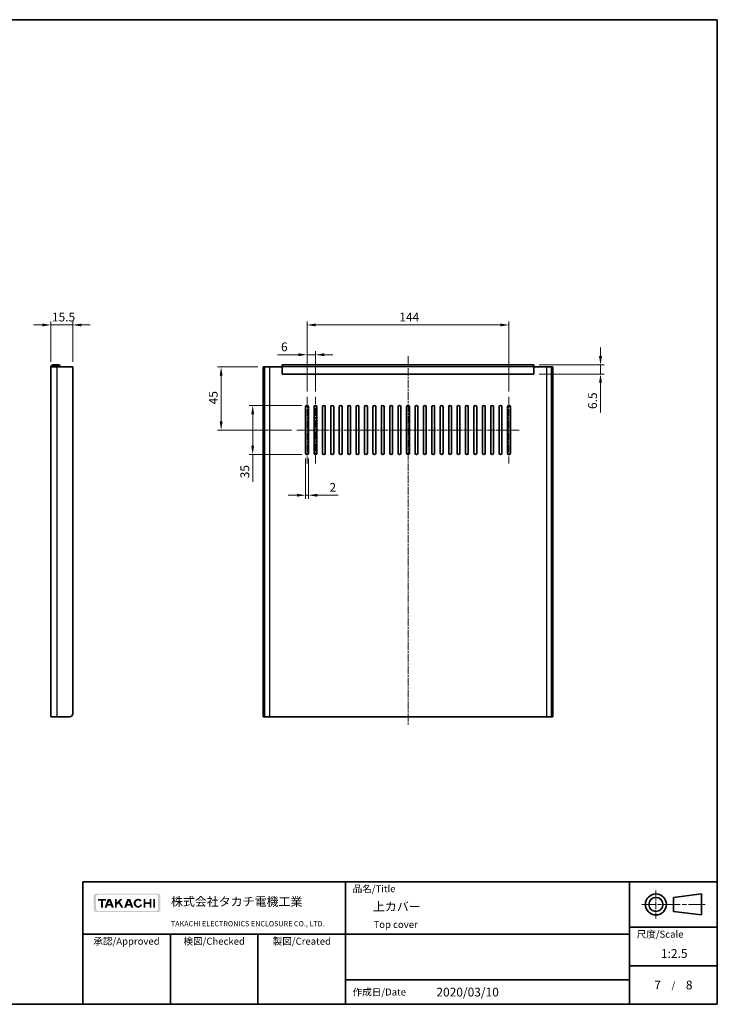
# Model space of a CAD drawing. Units: millimetres. Extents: x -2 to 8670, y -2 to 1122.
# Drawn here: x 7185 to 7682, y -2 to 701 of the extents above; entities that cross this region are included whole.
import ezdxf
from ezdxf.enums import TextEntityAlignment as Align

# ---------------------------------------------------------------- set-up
doc = ezdxf.new("R2010")
doc.units = ezdxf.units.MM
doc.linetypes.add('CHAIN', pattern=[0.35429999999999995, 0.2362, -0.0295, 0.0591, -0.0295])
for name, color, linetype, lineweight in [('Border (ISO)', 7, 'Continuous', 35), ('Centerline (ISO)', 131, 'Continuous', 18), ('Dimension (ISO)', 7, 'Continuous', 18), ('Dimension (ISO) @ 1', 7, 'Continuous', 18), ('Hatch (ISO)', 1, 'Continuous', 18), ('Title (ISO)', 7, 'Continuous', 35), ('Visible (ISO)', 7, 'Continuous', 35), ('Visible Narrow (ISO)', 7, 'Continuous', 25)]:
    doc.layers.add(name, color=color, linetype=linetype, lineweight=lineweight)
doc.styles.add('Note Text (TK)', font='MS PGothic.ttf')
doc.styles.add('文字スタイル67', font='arial.ttf')
doc.dimstyles.new('Default - Method 1b (TK)', dxfattribs={"dimscale": 4, "dimtxt": 2.5, "dimasz": 2.5, "dimexe": 1, "dimexo": 1.499999999999999, "dimgap": 1, "dimtad": 1, "dimtoh": 1, "dimrnd": 1e-08, "dimdsep": 46, "dimtxsty": 'Note Text (TK)', "dimcen": 0.09, "dimdle": 5, "dimclrd": 100, "dimclre": 100, "dimclrt": 7, "dimadec": 1, "dimazin": 1, "dimtfac": 1, "dimtmove": 0, "dimatfit": 3, "dimfxl": 1, "dimtolj": 1, "dimlwd": -1, "dimlwe": -1, "dimarcsym": 0})

# ---------------------------------------------------------------- blocks, each defined once
blk = doc.blocks.new('図面枠 tk図枠')
at = {"layer": 'Border (ISO)'}
for p, q in [((14.49999999999999, 289), (405.4999999999999, 289)), ((405.4999999999999, 289), (405.4999999999999, 8.000000000000007)), ((14.50000000000001, 8.000000000000007), (405.4999999999999, 8.000000000000007))]:
    blk.add_line(p, q, dxfattribs=at)
blk = doc.blocks.new('表題欄 tk表題欄')
at = {"layer": 'Hatch (ISO)'}
h = blk.add_hatch(color=256, dxfattribs=at)
edge = h.paths.add_edge_path(flags=0)
edge.add_arc((95.57537688673352, 236.2990653650367), 0.5958259999999996, 269.9999999999897, 360)
edge.add_line((96.17120288673351, 236.2990653650368), (96.17120288673348, 239.7107813650365))
edge.add_arc((95.5753768867335, 239.7107813650366), 0.5958259999999996, 0, 90.0000000000068)
edge.add_line((95.57537688673342, 240.3066073650366), (79.13710888673356, 240.3066073650366))
edge.add_arc((79.13710888673353, 239.7107813650366), 0.5958259999999996, 89.99999999999744, 180)
edge.add_line((78.54128288673353, 239.7107813650365), (78.54128288673331, 236.2990653650368))
edge.add_arc((79.13710888673332, 236.2990653650365), 0.5958259999999996, 180, 270.0000000000231)
edge.add_line((79.13710888673356, 235.7032393650365), (95.57537688673342, 235.7032393650367))
edge = h.paths.add_edge_path()
edge.add_line((77.83935088673357, 239.9556413650366), (77.83935088673357, 236.0542053650368))
edge.add_arc((78.54128288673346, 236.0542053650367), 0.7019319999998935, 180, 270.0000000000087)
edge.add_line((78.54128288673357, 235.3522733650368), (96.17120288673352, 235.3522733650368))
edge.add_arc((96.17120288673351, 236.0542053650367), 0.7019319999998921, 270, 360)
edge.add_line((96.8731348867334, 236.0542053650368), (96.87313488673352, 239.9556413650366))
edge.add_arc((96.1712028867336, 239.9556413650367), 0.7019319999998921, 0, 90.00000000000873)
edge.add_line((96.17120288673348, 240.6575733650367), (78.54128288673357, 240.6575733650366))
edge.add_arc((78.54128288673357, 239.9556413650366), 0.7019319999999984, 90, 180)
for points in [[(79.07181288673355, 239.1476033650369), (79.07181288673355, 238.6578833650367), (79.92066088673353, 238.6578833650367), (79.92066088673353, 236.6581933650368), (80.50832488673353, 236.6581933650368), (80.50832488673353, 238.6578833650367), (81.35717288673355, 238.6578833650367), (81.35717288673355, 239.1476033650369)], [(85.68407849525303, 236.6581933650368), (84.9434673993943, 237.8918698287545), (84.41792288673358, 237.3246628822781), (84.41792288673358, 236.6581933650368), (83.89555488673355, 236.6581933650368), (83.89555488673355, 239.1476033650369), (84.41792288673358, 239.1476033650369), (84.41792288673358, 238.0993979968839), (85.38913556809511, 239.1476033650369), (86.10696490847272, 239.1476033650369), (85.31925422435492, 238.2974470774499), (86.30334488673353, 236.6581933650368)], [(92.09142939614459, 239.1476033650369), (92.09142939614459, 236.6581933650368), (92.60971639614465, 236.6581933650368), (92.60971639614465, 237.6580383650368), (93.76872039614462, 237.6580383650368), (93.76872039614462, 236.6581933650368), (94.28700739614459, 236.6581933650368), (94.28700739614459, 239.1476033650369), (93.76872039614462, 239.1476033650369), (93.76872039614462, 238.1477583650367), (92.60971639614465, 238.1477583650367), (92.60971639614465, 239.1476033650369)], [(94.84202339614467, 239.1476033650369), (94.84202339614467, 236.6581933650368), (95.36439139614473, 236.6581933650368), (95.36439139614473, 239.1476033650369)]]:
    blk.add_hatch(color=256, dxfattribs=at).paths.add_polyline_path(points)
h = blk.add_hatch(color=256, dxfattribs=at)
h.paths.add_polyline_path([(82.59020695886475, 237.7110913650368), (81.95242681460243, 237.7110913650368), (82.27131688673356, 238.5794973650367)], flags=0)
h.paths.add_polyline_path([(82.77903014574996, 237.1968853650368), (81.76360362771717, 237.1968853650368), (81.56578886050404, 236.6581933650368), (80.94907288673355, 236.6581933650368), (81.86321688673357, 239.1476033650369), (82.67941688673353, 239.1476033650369), (83.59356088673351, 236.6581933650368), (82.97684491296302, 236.6581933650368)])
h = blk.add_hatch(color=256, dxfattribs=at)
h.paths.add_polyline_path([(87.52707281460246, 237.7110913650368), (88.16485295886469, 237.7110913650368), (87.84596288673359, 238.5794973650367)], flags=0)
h.paths.add_polyline_path([(87.14043486050403, 236.6581933650368), (87.3382496277172, 237.1968853650368), (88.35367614574989, 237.1968853650368), (88.551490912963, 236.6581933650368), (89.16820688673343, 236.6581933650368), (88.25406288673352, 239.1476033650369), (87.43786288673356, 239.1476033650369), (86.52371888673358, 236.6581933650368)])
h = blk.add_hatch(color=256, dxfattribs=at)
edge = h.paths.add_edge_path()
edge.add_arc((90.52309888673334, 237.9028983650369), 1.273272000000011, 38.55054079078439, 336.5820184016556)
edge.add_line((91.69149139614446, 237.3968543650369), (91.17255542714857, 237.6216113977801))
edge.add_ellipse((90.52309888673352, 237.9028983650369), major_axis=(0, -0.7998759999999119), ratio=0.8673469387756529, start_angle=128.5505407907963, end_angle=426.582018401653, ccw=False)
edge.add_line((91.09381514418376, 238.3576891122095), (91.51887237036831, 238.6964075050431))
at = {"layer": 'Title (ISO)'}
for p, q in [((74.70882392282105, 244.052739026017), (255.7088239228211, 244.052739026017)), ((74.70882392282105, 209.052739026017), (74.70882392282105, 244.052739026017)), ((149.7088239228211, 244.052739026017), (149.7088239228211, 209.052739026017)), ((230.7088239228211, 244.052739026017), (230.7088239228211, 209.052739026017)), ((255.7088239228211, 244.052739026017), (255.7088239228211, 209.052739026017)), ((243.2088239228211, 239.552739026017), (251.2088239228211, 240.5527390260171)), ((243.2088239228211, 239.552739026017), (243.2088239228211, 235.552739026017)), ((251.2088239228211, 234.552739026017), (251.2088239228211, 240.5527390260171)), ((243.2088239228211, 235.552739026017), (251.2088239228211, 234.552739026017)), ((230.7088239228211, 231.052739026017), (255.7088239228211, 231.052739026017)), ((74.70882392282105, 229.052739026017), (230.7088239228211, 229.052739026017)), ((99.70882392282108, 229.052739026017), (99.70882392282108, 209.052739026017)), ((124.708823922821, 229.052739026017), (124.708823922821, 209.052739026017)), ((230.7088239228211, 220.052739026017), (255.7088239228211, 220.052739026017)), ((149.7088239228211, 216.052739026017), (230.7088239228211, 216.052739026017)), ((255.7088239228211, 209.052739026017), (74.70882392282105, 209.052739026017))]:
    blk.add_line(p, q, dxfattribs=at)
at = {"layer": 'Title (ISO)', "color": 4, "linetype": 'CHAIN', "lineweight": 18, "ltscale": 8.889559745788574}
blk.add_line((238.2088239228211, 241.552739026017), (238.2088239228211, 233.552739026017), dxfattribs=at)
at = {"layer": 'Title (ISO)', "color": 4, "linetype": 'CHAIN', "lineweight": 18, "ltscale": 20.00163269042969}
blk.add_line((252.2088239228211, 237.552739026017), (234.2088239228211, 237.552739026017), dxfattribs=at)
at = {"layer": 'Title (ISO)'}
for radius in [3, 2]:
    blk.add_circle((238.2088239228211, 237.552739026017), radius, dxfattribs=at)
at = {"layer": 'Title (ISO)', "color": 1, "char_height": 2.000000029802322, "line_spacing_factor": 1.5, "style": 'Note Text (TK)'}
for s, insert, attachment_point in [('\\fＭＳ Ｐゴシック|b0|i0;\\H2.0000;品名/Title', (151.708823922821, 242.052739026017), 4), ('\\fＭＳ Ｐゴシック|b0|i0;\\H2.0000;承認/Approved', (87.20882392282108, 227.052739026017), 5), ('\\fＭＳ Ｐゴシック|b0|i0;\\H2.0000;検図/Checked', (112.208823922821, 227.052739026017), 5), ('\\fＭＳ Ｐゴシック|b0|i0;\\H2.0000;製図/Created', (137.2088239228211, 227.052739026017), 5), ('\\fＭＳ Ｐゴシック|b0|i0;\\H2.0000;尺度/Scale', (232.7088239228211, 229.052739026017), 4), ('\\fＭＳ Ｐゴシック|b0|i0;\\H2.0000;作成日/Date', (151.708823922821, 212.552739026017), 4)]:
    blk.add_mtext(s, dxfattribs=dict(at, insert=insert, attachment_point=attachment_point))
at = {"layer": 'Title (ISO)', "color": 7, "line_spacing_factor": 1.5, "style": 'Note Text (TK)'}
for s, insert, char_height, attachment_point in [('株式会社タカチ電機工業', (99.87313488673345, 238.052739026017), 2.5, 4), ('\\fArial|b0|i0;\\H1.4986;TAKACHI ELECTRONICS ENCLOSURE CO., LTD.', (99.87313488673342, 232.052739026017), 1.49859994649887, 4), ('\\fＭＳ Ｐゴシック|b0|i0;\\H2.0000;/', (243.2088239228211, 214.552739026017), 2.000000029802322, 5)]:
    blk.add_mtext(s, dxfattribs=dict(at, insert=insert, char_height=char_height, attachment_point=attachment_point))
at = {"layer": 'Title (ISO)', "color": 7}
for tag, p, height, style in [('<品名>_001', (157.524164831912, 235.7033072078352), 2.5, 'Note Text (TK)'), ('<Title>_001', (157.4932713957346, 230.5520568828656), 2.000000029802322, '文字スタイル67'), ('作成日_001', (175.5895057410029, 211.2814322078352), 2.5, 'Note Text (TK)'), ('<ページ_No.>_001', (237.9488807410029, 213.302739026017), 2.5, 'Note Text (TK)'), ('<総ページ数>_001', (246.7997330137301, 213.302739026017), 2.5, 'Note Text (TK)')]:
    blk.add_attdef(tag, p, '', height=height, dxfattribs=dict(at, style=style))
at = {"layer": 'Title (ISO)', "color": 7, "style": 'Note Text (TK)'}
blk.add_attdef('<尺度>', text='', height=2.5, dxfattribs=at).set_placement((243.2088239228211, 223.5527390260171), align=Align.MIDDLE_CENTER)
blk = doc.blocks.new('*D83')
at = {"layer": 'Defpoints', "color": 0}
for p in [(7222.603417879994, 482.7505771808707), (7207.103417879991, 452.7505771808707), (7222.603417879994, 452.7505771808707)]:
    blk.add_point(p, dxfattribs=at)
at = {"layer": 'Dimension (ISO)', "color": 100}
for p, q in [((7207.103417879991, 456.5005771808706), (7207.103417879991, 485.2505771808707)), ((7222.603417879994, 456.5005771808706), (7222.603417879994, 485.2505771808707)), ((7200.853417879992, 482.7505771808707), (7194.603417879992, 482.7505771808707)), ((7207.103417879991, 482.7505771808707), (7222.603417879994, 482.7505771808707)), ((7228.853417879993, 482.7505771808707), (7235.103417879994, 482.7505771808707))]:
    blk.add_line(p, q, dxfattribs=at)
for points in [[(7200.853417879992, 483.7922438475374), (7200.853417879992, 481.708910514204), (7207.103417879991, 482.7505771808707)], [(7228.853417879993, 483.7922438475374), (7228.853417879993, 481.708910514204), (7222.603417879994, 482.7505771808707)]]:
    blk.add_solid(points, dxfattribs=at)
at = {"layer": 'Dimension (ISO)', "color": 7, "insert": (7207.822167879993, 488.3755771808707), "char_height": 6.25, "attachment_point": 4, "style": 'Note Text (TK)'}
blk.add_mtext('\\A1;15.5', dxfattribs=at)
blk = doc.blocks.new('*D84')
at = {"layer": 'Defpoints', "color": 0}
for p in [(7533.708004063639, 482.7505771808707), (7389.708004063639, 431.5005771832707), (7533.708004063639, 431.5005771832707)]:
    blk.add_point(p, dxfattribs=at)
at = {"layer": 'Dimension (ISO)', "color": 100}
for p, q in [((7389.708004063639, 435.2505771832706), (7389.708004063639, 485.2505771808707)), ((7533.708004063639, 435.2505771832706), (7533.708004063639, 485.2505771808707)), ((7395.95800406364, 482.7505771808707), (7527.458004063639, 482.7505771808707))]:
    blk.add_line(p, q, dxfattribs=at)
for points in [[(7395.95800406364, 483.7922438475374), (7395.95800406364, 481.708910514204), (7389.708004063639, 482.7505771808707)], [(7527.458004063639, 483.7922438475374), (7527.458004063639, 481.708910514204), (7533.708004063639, 482.7505771808707)]]:
    blk.add_solid(points, dxfattribs=at)
at = {"layer": 'Dimension (ISO)', "color": 7, "insert": (7455.511271109094, 488.3755771808707), "char_height": 6.25, "attachment_point": 4, "style": 'Note Text (TK)'}
blk.add_mtext('\\A1;144', dxfattribs=at)
blk = doc.blocks.new('*D85')
at = {"layer": 'Defpoints', "color": 0}
for p in [(7395.70800406364, 461.5005771832707), (7389.708004063639, 431.5005771832707), (7395.70800406364, 431.5005771832707)]:
    blk.add_point(p, dxfattribs=at)
at = {"layer": 'Dimension (ISO)', "color": 100}
for p, q in [((7389.708004063639, 435.2505771832706), (7389.708004063639, 464.0005771832707)), ((7395.70800406364, 435.2505771832706), (7395.70800406364, 464.0005771832707)), ((7383.45800406364, 461.5005771832707), (7368.656867647087, 461.5005771832707)), ((7395.70800406364, 461.5005771832707), (7389.708004063639, 461.5005771832707)), ((7401.95800406364, 461.5005771832707), (7408.20800406364, 461.5005771832707))]:
    blk.add_line(p, q, dxfattribs=at)
for points in [[(7383.45800406364, 462.5422438499374), (7383.45800406364, 460.458910516604), (7389.708004063639, 461.5005771832707)], [(7401.95800406364, 462.5422438499374), (7401.95800406364, 460.458910516604), (7395.70800406364, 461.5005771832707)]]:
    blk.add_solid(points, dxfattribs=at)
at = {"layer": 'Dimension (ISO)', "color": 7, "insert": (7371.156867647087, 467.1255771832707), "char_height": 6.25, "attachment_point": 4, "style": 'Note Text (TK)'}
blk.add_mtext('\\A1;6', dxfattribs=at)
blk = doc.blocks.new('*D86')
at = {"layer": 'Defpoints', "color": 0}
for p in [(7358.458004063651, 452.7505771808709), (7328.45800406365, 407.7505771808709), (7382.458004063643, 407.7505771808709)]:
    blk.add_point(p, dxfattribs=at)
at = {"layer": 'Dimension (ISO)', "color": 100}
for p, q in [((7354.708004063652, 452.7505771808709), (7325.958004063649, 452.7505771808709)), ((7328.45800406365, 446.5005771808709), (7328.45800406365, 414.0005771808709)), ((7378.708004063643, 407.7505771808709), (7325.958004063649, 407.7505771808709))]:
    blk.add_line(p, q, dxfattribs=at)
for points in [[(7327.416337396982, 446.5005771808709), (7329.499670730317, 446.5005771808709), (7328.45800406365, 452.7505771808709)], [(7327.416337396982, 414.0005771808709), (7329.499670730317, 414.0005771808709), (7328.45800406365, 407.7505771808709)]]:
    blk.add_solid(points, dxfattribs=at)
at = {"layer": 'Dimension (ISO)', "color": 7, "insert": (7322.833004063648, 426.0957476354162), "char_height": 6.25, "attachment_point": 4, "rotation": 90, "style": 'Note Text (TK)'}
blk.add_mtext('\\A1;45', dxfattribs=at)
blk = doc.blocks.new('*D87')
at = {"layer": 'Defpoints', "color": 0}
for p in [(7389.708004070176, 425.2505771832709), (7350.958660729422, 390.250577183271), (7389.70800406457, 390.250577183271)]:
    blk.add_point(p, dxfattribs=at)
at = {"layer": 'Dimension (ISO)', "color": 100}
for p, q in [((7385.958004070177, 425.2505771832709), (7348.458660729422, 425.2505771832709)), ((7350.958660729422, 419.0005771832709), (7350.958660729422, 396.500577183271)), ((7385.958004064569, 390.250577183271), (7348.458660729422, 390.250577183271)), ((7350.958660729422, 390.250577183271), (7350.958660729422, 370.8329634252022))]:
    blk.add_line(p, q, dxfattribs=at)
for points in [[(7349.916994062756, 419.0005771832709), (7352.00032739609, 419.0005771832709), (7350.958660729422, 425.2505771832709)], [(7349.916994062756, 396.500577183271), (7352.00032739609, 396.500577183271), (7350.958660729422, 390.250577183271)]]:
    blk.add_solid(points, dxfattribs=at)
at = {"layer": 'Dimension (ISO)', "color": 7, "insert": (7345.33366072942, 373.3329634252001), "char_height": 6.25, "attachment_point": 4, "rotation": 90, "style": 'Note Text (TK)'}
blk.add_mtext('\\A1;35', dxfattribs=at)
blk = doc.blocks.new('*D88')
at = {"layer": 'Defpoints', "color": 0}
for p in [(7388.708004063639, 391.2505771644854), (7390.708004063639, 391.2505771644854), (7390.708004063639, 361.2505771644854)]:
    blk.add_point(p, dxfattribs=at)
at = {"layer": 'Dimension (ISO)', "color": 100}
for p, q in [((7388.708004063639, 387.5005771644854), (7388.708004063639, 358.7505771644854)), ((7390.708004063639, 387.5005771644854), (7390.708004063639, 358.7505771644854)), ((7382.458004063639, 361.2505771644854), (7376.208004063639, 361.2505771644854)), ((7388.708004063639, 361.2505771644854), (7390.708004063639, 361.2505771644854)), ((7396.958004063638, 361.2505771644854), (7411.830163208522, 361.2505771644854))]:
    blk.add_line(p, q, dxfattribs=at)
for points in [[(7382.458004063639, 362.2922438311521), (7382.458004063639, 360.2089104978187), (7388.708004063639, 361.2505771644854)], [(7396.958004063638, 362.2922438311521), (7396.958004063638, 360.2089104978187), (7390.708004063639, 361.2505771644854)]]:
    blk.add_solid(points, dxfattribs=at)
at = {"layer": 'Dimension (ISO)', "color": 7, "insert": (7405.708004117613, 366.8755771644854), "char_height": 6.25, "attachment_point": 4, "style": 'Note Text (TK)'}
blk.add_mtext('\\A1;2', dxfattribs=at)
blk = doc.blocks.new('*D89')
at = {"layer": 'Defpoints', "color": 0}
for p in [(7551.458004063644, 454.250577180871), (7551.458004063646, 447.7505771808711), (7598.958004063643, 447.7505771808711)]:
    blk.add_point(p, dxfattribs=at)
at = {"layer": 'Dimension (ISO)', "color": 100}
for p, q in [((7598.958004063643, 460.500577180871), (7598.958004063643, 466.750577180871)), ((7555.208004063645, 454.250577180871), (7601.458004063643, 454.250577180871)), ((7598.958004063643, 454.250577180871), (7598.958004063643, 447.7505771808711)), ((7555.208004063645, 447.7505771808711), (7601.458004063643, 447.7505771808711)), ((7598.958004063643, 441.5005771808711), (7598.958004063643, 420.2718838503606))]:
    blk.add_line(p, q, dxfattribs=at)
for points in [[(7597.916337396975, 460.500577180871), (7599.999670730309, 460.500577180871), (7598.958004063643, 454.250577180871)], [(7597.916337396975, 441.5005771808711), (7599.999670730309, 441.5005771808711), (7598.958004063643, 447.7505771808711)]]:
    blk.add_solid(points, dxfattribs=at)
at = {"layer": 'Dimension (ISO)', "color": 7, "insert": (7593.333004063641, 422.7718838503584), "char_height": 6.25, "attachment_point": 4, "rotation": 90, "style": 'Note Text (TK)'}
blk.add_mtext('\\A1;6.5', dxfattribs=at)

msp = doc.modelspace()

# ---------------------------------------------------------------- linework, layer by layer
at = {"layer": 'Centerline (ISO)', "linetype": 'CHAIN', "ltscale": 23.99096870422363}
for p, q in [((7461.708004063641, 460.5005771808707), (7461.708004063638, 197.0005771808706)), ((7389.708004063639, 431.5005771832707), (7389.708004063639, 384.0005771832707)), ((7395.70800406364, 384.0005771832707), (7395.70800406364, 431.5005771832707)), ((7533.708004063639, 431.5005771832707), (7533.708004063639, 384.0005771832707)), ((7540.958004063639, 407.7505771808707), (7382.458004063639, 407.7505771808707))]:
    msp.add_line(p, q, dxfattribs=at)
at = {"layer": 'Visible (ISO)'}
for p, q in [((7207.103417879991, 203.2505771808707), (7207.103417879991, 452.7505771808707)), ((7211.603417879993, 452.7505771808707), (7207.103417879991, 452.7505771808707)), ((7208.603417879989, 454.2505771808707), (7212.353417879988, 454.2505771808707)), ((7212.353417879988, 453.2505771808708), (7208.603417879989, 453.2505771808708)), ((7211.603417879993, 452.7505771808707), (7222.603417879994, 452.7505771808707)), ((7222.603417879994, 452.7505771808707), (7222.603417879994, 205.2505771808707)), ((7358.458004063648, 452.7505771808707), (7358.458004063648, 205.2505771808707)), ((7359.458004063647, 452.7505771808707), (7358.458004063648, 452.7505771808707)), ((7359.458004063641, 452.7505771808707), (7362.958004063639, 452.7505771808707)), ((7359.458004063647, 205.2505771808707), (7359.458004063647, 452.7505771808707)), ((7362.958004063639, 452.7505771808707), (7371.958004063639, 452.7505771808707)), ((7371.958004063642, 454.2505771808707), (7551.458004063642, 454.2505771808707)), ((7371.958004063642, 452.7505771808708), (7371.958004063642, 454.2505771808707)), ((7371.958004063642, 452.7505771808707), (7371.958004063642, 447.7505771808708)), ((7551.458004063642, 454.2505771808707), (7551.458004063642, 452.7505771808708)), ((7551.458004063642, 447.7505771808708), (7551.458004063642, 452.7505771808707)), ((7551.458004063639, 452.7505771808707), (7560.458004063639, 452.7505771808707)), ((7560.458004063637, 452.7505771808707), (7563.958004063642, 452.7505771808707)), ((7563.958004063647, 452.7505771808707), (7564.958004063647, 452.7505771808707)), ((7563.958004063647, 205.2505771808707), (7563.958004063647, 452.7505771808707)), ((7564.958004063647, 205.2505771808707), (7564.958004063647, 452.7505771808707)), ((7551.458004063642, 447.7505771808708), (7371.958004063642, 447.7505771808708)), ((7388.708004063639, 391.2505771644854), (7388.708004063639, 424.250577197256)), ((7390.708004063639, 424.250577197256), (7390.708004063639, 391.2505771644854)), ((7394.708004063639, 391.2505771644854), (7394.708004063639, 424.250577197256)), ((7396.708004063639, 424.250577197256), (7396.708004063639, 391.2505771644854)), ((7400.708004063638, 391.2505771644854), (7400.708004063638, 424.250577197256)), ((7402.708004063639, 424.250577197256), (7402.708004063639, 391.2505771644854)), ((7406.708004063638, 391.2505771644854), (7406.70800406364, 424.250577197256)), ((7408.708004063639, 424.250577197256), (7408.708004063639, 391.2505771644854)), ((7412.70800406364, 391.2505771644854), (7412.70800406364, 424.250577197256)), ((7414.708004063638, 424.250577197256), (7414.708004063638, 391.2505771644854)), ((7418.708004063638, 391.2505771644854), (7418.708004063638, 424.250577197256)), ((7420.70800406364, 424.250577197256), (7420.70800406364, 391.2505771644854)), ((7424.708004063639, 391.2505771644854), (7424.708004063639, 424.250577197256)), ((7426.708004063638, 424.250577197256), (7426.708004063638, 391.2505771644854)), ((7430.708004063638, 391.2505771644854), (7430.708004063638, 424.250577197256)), ((7432.708004063639, 424.250577197256), (7432.708004063639, 391.2505771644854)), ((7436.708004063639, 391.2505771644854), (7436.708004063639, 424.250577197256)), ((7438.708004063639, 424.250577197256), (7438.708004063639, 391.2505771644854)), ((7442.708004063638, 391.2505771644854), (7442.708004063638, 424.250577197256)), ((7444.708004063639, 424.250577197256), (7444.708004063639, 391.2505771644854)), ((7448.708004063639, 391.2505771644854), (7448.708004063639, 424.250577197256)), ((7450.708004063638, 424.250577197256), (7450.708004063638, 391.2505771644854)), ((7454.708004063639, 391.2505771644854), (7454.708004063639, 424.250577197256)), ((7456.708004063639, 424.250577197256), (7456.708004063639, 391.2505771644854)), ((7460.708004063639, 391.2505771644854), (7460.708004063639, 424.250577197256)), ((7462.70800406364, 424.250577197256), (7462.70800406364, 391.2505771644854)), ((7466.708004063639, 391.2505771644854), (7466.708004063639, 424.250577197256)), ((7468.708004063639, 424.250577197256), (7468.708004063639, 391.2505771644854)), ((7472.708004063639, 391.2505771644854), (7472.708004063639, 424.250577197256)), ((7474.708004063639, 424.250577197256), (7474.708004063639, 391.2505771644854)), ((7478.708004063638, 391.2505771644854), (7478.70800406364, 424.250577197256)), ((7480.70800406364, 424.250577197256), (7480.70800406364, 391.2505771644854)), ((7484.708004063638, 391.2505771644854), (7484.708004063638, 424.250577197256)), ((7486.708004063638, 424.250577197256), (7486.708004063638, 391.2505771644854)), ((7490.708004063638, 391.2505771644854), (7490.708004063638, 424.250577197256)), ((7492.708004063638, 424.250577197256), (7492.708004063638, 391.2505771644854)), ((7496.708004063639, 391.2505771644854), (7496.708004063639, 424.250577197256)), ((7498.70800406364, 424.250577197256), (7498.70800406364, 391.2505771644854)), ((7502.708004063639, 391.2505771644854), (7502.708004063639, 424.250577197256)), ((7504.708004063639, 424.250577197256), (7504.708004063639, 391.2505771644854)), ((7508.708004063639, 391.2505771644854), (7508.708004063639, 424.250577197256)), ((7510.708004063639, 424.250577197256), (7510.708004063639, 391.2505771644854)), ((7514.708004063639, 391.2505771644854), (7514.708004063639, 424.250577197256)), ((7516.708004063639, 424.250577197256), (7516.708004063639, 391.2505771644854)), ((7520.70800406364, 391.2505771644854), (7520.70800406364, 424.250577197256)), ((7522.708004063639, 424.250577197256), (7522.708004063639, 391.2505771644854)), ((7526.708004063639, 391.2505771644854), (7526.708004063639, 424.250577197256)), ((7528.70800406364, 424.250577197256), (7528.70800406364, 391.2505771644854)), ((7532.708004063639, 391.2505771644854), (7532.708004063639, 424.250577197256)), ((7534.708004063638, 424.250577197256), (7534.708004063638, 391.2505771644854)), ((7358.458004063646, 203.2505771808707), (7358.458004063648, 205.2505771808707)), ((7359.458004063647, 205.2505771808707), (7359.458004063647, 203.2505771808707)), ((7563.958004063646, 203.2505771808707), (7563.958004063647, 205.2505771808707)), ((7564.958004063647, 205.2505771808707), (7564.958004063647, 203.2505771808707)), ((7207.103417879991, 203.2505771808707), (7211.603417879993, 203.2505771808707)), ((7220.603417879992, 203.2505771808707), (7211.603417879993, 203.2505771808707)), ((7358.458004063646, 203.2505771808707), (7359.458004063647, 203.2505771808707)), ((7359.458004063641, 203.2505771808707), (7362.958004063639, 203.2505771808707)), ((7362.958004063639, 203.2505771808707), (7560.458004063639, 203.2505771808707)), ((7560.458004063637, 203.2505771808707), (7563.958004063642, 203.2505771808707)), ((7563.958004063646, 203.2505771808707), (7564.958004063647, 203.2505771808707))]:
    msp.add_line(p, q, dxfattribs=at)
for centre, radius, start, end in [((7208.603417879989, 452.7505771808708), 1.500000000000031, 90, 180), ((7208.603417879989, 452.7505771808708), 0.4999999999999717, 90, 180), ((7212.353417879988, 452.7505771808708), 1.499999999999985, 0, 90), ((7212.353417879988, 452.7505771808708), 0.4999999999999294, 0, 90), ((7389.708004063638, 424.2505771832707), 0.9999999999999966, 8.537736463e-07, 180), ((7395.70800406364, 424.2505771832707), 0.9999999999999966, 8.537736463e-07, 180), ((7401.708004063639, 424.2505771832707), 0.9999999999999966, 8.537736463e-07, 180), ((7407.708004063639, 424.2505771832707), 0.9999999999999966, 8.537736463e-07, 180), ((7413.708004063639, 424.2505771832707), 0.9999999999999966, 8.537736463e-07, 180), ((7419.70800406364, 424.2505771832707), 0.9999999999999966, 8.537736463e-07, 180), ((7425.708004063638, 424.2505771832707), 1.000000000000001, 8.537736463e-07, 180), ((7431.70800406364, 424.2505771832707), 1.000000000000001, 8.537736463e-07, 180), ((7437.70800406364, 424.2505771832707), 1.000000000000001, 8.537736463e-07, 180), ((7443.708004063639, 424.2505771832707), 1.000000000000001, 8.537736463e-07, 180), ((7449.708004063639, 424.2505771832707), 1.000000000000001, 8.537736463e-07, 180), ((7455.708004063637, 424.2505771832707), 1.000000000000001, 8.537736463e-07, 180), ((7461.708004063639, 424.2505771832707), 1, 8.537736463e-07, 180), ((7467.708004063638, 424.2505771832707), 1.000000000000001, 0, 180), ((7473.70800406364, 424.2505771832707), 1.000000000000001, 8.537736463e-07, 180), ((7479.708004063638, 424.2505771832707), 1.000000000000001, 8.537736463e-07, 180), ((7485.708004063639, 424.2505771832707), 1.000000000000001, 8.537736463e-07, 180), ((7491.708004063639, 424.2505771832707), 1.000000000000001, 8.537736463e-07, 180), ((7497.708004063639, 424.2505771832707), 1.000000000000001, 8.537736463e-07, 180), ((7503.708004063639, 424.2505771832707), 0.9999999999999966, 8.537736463e-07, 180), ((7509.708004063639, 424.2505771832707), 0.9999999999999966, 8.537736463e-07, 180), ((7515.708004063639, 424.2505771832707), 0.9999999999999966, 8.537736463e-07, 180), ((7521.708004063639, 424.2505771832707), 0.9999999999999966, 8.537736463e-07, 180), ((7527.708004063639, 424.2505771832707), 0.9999999999999966, 8.537736463e-07, 180), ((7533.708004063639, 424.2505771832707), 0.9999999999999966, 8.537736463e-07, 180), ((7389.708004063638, 391.2505771832707), 0.9999999999999968, 180.0000008537735, 359.9999991462263), ((7395.70800406364, 391.2505771832707), 0.9999999999999968, 180.0000008537735, 359.9999991462263), ((7401.708004063639, 391.2505771832707), 0.9999999999999968, 180.0000008537735, 359.9999991462263), ((7407.708004063639, 391.2505771832707), 0.9999999999999968, 180.0000008537735, 359.9999991462263), ((7413.708004063639, 391.2505771832707), 0.9999999999999968, 180.0000008537735, 359.9999991462263), ((7419.70800406364, 391.2505771832707), 0.9999999999999968, 180.0000008537735, 359.9999991462263), ((7425.708004063638, 391.2505771832707), 1.000000000000001, 180.0000008537735, 359.9999991462263), ((7431.70800406364, 391.2505771832707), 1.000000000000001, 180.0000008537735, 359.9999991462263), ((7437.70800406364, 391.2505771832707), 1.000000000000001, 180.0000008537735, 359.9999991462263), ((7443.708004063639, 391.2505771832707), 1.000000000000001, 180.0000008537735, 359.9999991462263), ((7449.708004063639, 391.2505771832707), 1.000000000000001, 180.0000008537735, 359.9999991462263), ((7455.708004063637, 391.2505771832707), 1.000000000000001, 180.0000008537735, 359.9999991462263), ((7461.708004063639, 391.2505771832707), 1, 180.0000008537735, 359.9999991462263), ((7467.708004063638, 391.2505771832707), 1.000000000000001, 180.0000008537735, 359.9999991462263), ((7473.70800406364, 391.2505771832707), 1.000000000000001, 180.0000008537735, 359.9999991462263), ((7479.708004063638, 391.2505771832707), 1.000000000000001, 180.0000008537735, 359.9999991462263), ((7485.708004063639, 391.2505771832707), 1.000000000000001, 180.0000008537735, 359.9999991462263), ((7491.708004063639, 391.2505771832707), 1.000000000000001, 180.0000008537735, 359.9999991462263), ((7497.708004063639, 391.2505771832707), 1.000000000000001, 180.0000008537735, 359.9999991462263), ((7503.708004063639, 391.2505771832707), 0.9999999999999968, 180.0000008537735, 359.9999991462263), ((7509.708004063639, 391.2505771832707), 0.9999999999999968, 180.0000008537735, 359.9999991462263), ((7515.708004063639, 391.2505771832707), 0.9999999999999968, 180.0000008537735, 359.9999991462263), ((7521.708004063639, 391.2505771832707), 0.9999999999999968, 180.0000008537735, 359.9999991462263), ((7527.708004063639, 391.2505771832707), 0.9999999999999968, 180.0000008537735, 359.9999991462263), ((7533.708004063639, 391.2505771832707), 0.9999999999999968, 180.0000008537735, 359.9999991462263), ((7220.603417879992, 205.2505771808707), 2.000000000000003, 270, 0)]:
    msp.add_arc(centre, radius, start, end, dxfattribs=at)
at = {"layer": 'Visible Narrow (ISO)'}
for p, q in [((7211.603417879993, 203.2505771808707), (7211.603417879993, 452.7505771808707)), ((7362.958004063639, 452.7505771808707), (7362.958004063639, 203.2505771808707)), ((7551.458004063642, 452.7505771808707), (7371.958004063642, 452.7505771808707)), ((7560.458004063639, 452.7505771808707), (7560.458004063639, 203.2505771808707)), ((7359.458004063647, 205.2505771808707), (7358.458004063648, 205.2505771808707)), ((7564.958004063647, 205.2505771808707), (7563.958004063647, 205.2505771808707))]:
    msp.add_line(p, q, dxfattribs=at)

# ---------------------------------------------------------------- block references
at = {"xscale": 2.5, "yscale": 2.5, "zscale": 2.5}
msp.add_blockref('図面枠 tk図枠', (6668.491564105233, -21.95917875718546), dxfattribs=at)
ref = msp.add_blockref('表題欄 tk表題欄', (7042.969504298179, -524.5910263222279), dxfattribs=dict(xscale=2.5, yscale=2.5, zscale=2.5))
ref.add_attrib('<品名>_001', '上カバー', (7436.637870923414, 64.63173033372367), dxfattribs={"layer": 'Title (ISO)', "color": 7, "height": 6.25, "style": 'Note Text (TK)'})
ref.add_attrib('<尺度>_001', '1:2.5', (7642.078211832505, 31.16582124281463), dxfattribs={"layer": 'Title (ISO)', "color": 7, "height": 6.25, "style": 'Note Text (TK)'})
ref.add_attrib('作成日_001', '2020/03/10', (7481.943268650685, 3.612554197360048), dxfattribs={"layer": 'Title (ISO)', "color": 7, "height": 6.25, "style": 'Note Text (TK)'})
ref.add_attrib('<Title>_001', 'Top cover', (7437.077853325167, 52.48488670021508), dxfattribs={"layer": 'Title (ISO)', "color": 7, "height": 5.000000074505805, "style": '文字スタイル67'})
ref.add_attrib('<ページ_No.>_001', '7', (7637.287331615777, 8.665821242814577), dxfattribs={"layer": 'Title (ISO)', "color": 7, "height": 6.25, "style": 'Note Text (TK)'})
ref.add_attrib('<総ページ数>_001', '8', (7659.828535455847, 8.706322607071058), dxfattribs={"layer": 'Title (ISO)', "color": 7, "height": 6.25, "style": 'Note Text (TK)'})

# ---------------------------------------------------------------- dimensions: what is measured, and where the dimension line sits
at = {"layer": 'Dimension (ISO) @ 1', "color": 100}
for base, p1, p2, picture, middle in [((7222.603417879994, 482.7505771808707), (7207.103417879991, 452.7505771808707), (7222.603417879994, 452.7505771808707), '*D83', (7214.853417879993, 482.7505771808707)), ((7390.708004063639, 361.2505771644854), (7388.708004063639, 391.2505771644854), (7390.708004063639, 391.2505771644854), '*D88', (7407.519083663068, 361.2505771644854))]:
    dim = msp.add_linear_dim(base=base, p1=p1, p2=p2, dimstyle='Default - Method 1b (TK)', override={"dimscale": 1, "dimtxt": 6.25, "dimasz": 6.25, "dimexe": 2.5, "dimexo": 3.749999999999999, "dimgap": 2.5, "dimtoh": 0, "dimdec": 2, "dimcen": 0.225, "dimtol": 0, "dimlim": 0, "dimtp": 0, "dimtm": 0, "dimtdec": 2, "dimtix": 0, "dimtofl": 1, "dimtmove": 0, "dimatfit": 1}, dxfattribs=at)
    dim.commit()
    dim.dimension.update_dxf_attribs({"geometry": picture, "text_midpoint": middle, "dimtype": 128})
for base, p1, p2, angle, override, picture, middle in [((7533.708004063639, 482.7505771808707), (7389.708004063639, 431.5005771832707), (7533.708004063639, 431.5005771832707), 180, {"dimscale": 1, "dimtxt": 6.25, "dimasz": 6.25, "dimexe": 2.5, "dimexo": 3.749999999999999, "dimgap": 2.5, "dimtoh": 0, "dimdec": 2, "dimcen": 0.225, "dimtol": 0, "dimlim": 0, "dimtp": 0, "dimtm": 0, "dimtdec": 2, "dimtix": 0, "dimtofl": 0, "dimtmove": 0, "dimatfit": 1}, '*D84', (7461.708004063639, 482.7505771808707)), ((7395.70800406364, 461.5005771832707), (7389.708004063639, 431.5005771832707), (7395.70800406364, 431.5005771832707), 180, {"dimscale": 1, "dimtxt": 6.25, "dimasz": 6.25, "dimexe": 2.5, "dimexo": 3.749999999999999, "dimgap": 2.5, "dimtoh": 0, "dimdec": 2, "dimcen": 0.225, "dimtol": 0, "dimlim": 0, "dimtp": 0, "dimtm": 0, "dimtdec": 2, "dimtix": 0, "dimtofl": 1, "dimtmove": 0, "dimatfit": 1}, '*D85', (7372.932435828905, 461.5005771832707)), ((7598.958004063643, 447.7505771808711), (7551.458004063642, 454.2505771808707), (7551.458004063642, 447.7505771808708), 270, {"dimscale": 1, "dimtxt": 6.25, "dimasz": 6.25, "dimexe": 2.5, "dimexo": 3.749999999999999, "dimgap": 2.5, "dimtoh": 0, "dimdec": 2, "dimcen": 0.225, "dimtol": 0, "dimlim": 0, "dimtp": 0, "dimtm": 0, "dimtdec": 2, "dimtix": 0, "dimtofl": 1, "dimtmove": 0, "dimatfit": 1}, '*D89', (7598.958004063641, 427.7612304412675)), ((7328.45800406365, 407.7505771808709), (7358.458004063648, 452.7505771808707), (7382.458004063639, 407.7505771808707), 90, {"dimscale": 1, "dimtxt": 6.25, "dimasz": 6.25, "dimexe": 2.5, "dimexo": 3.749999999999999, "dimgap": 2.5, "dimtoh": 0, "dimdec": 2, "dimcen": 0.225, "dimtol": 0, "dimlim": 0, "dimtp": 0, "dimtm": 0, "dimtdec": 2, "dimtix": 0, "dimtofl": 0, "dimtmove": 0, "dimatfit": 1}, '*D86', (7328.458004063647, 430.2505771808707)), ((7350.958660729422, 390.250577183271), (7389.708004070174, 425.2505771832707), (7389.708004064566, 390.2505771832707), 90, {"dimscale": 1, "dimtxt": 6.25, "dimasz": 6.25, "dimexe": 2.5, "dimexo": 3.749999999999999, "dimgap": 2.5, "dimtoh": 0, "dimdec": 2, "dimcen": 0.225, "dimtol": 0, "dimlim": 0, "dimtp": 0, "dimtm": 0, "dimtdec": 2, "dimtix": 0, "dimtofl": 0, "dimtmove": 0, "dimatfit": 2}, '*D87', (7350.958660729421, 377.4167702433819))]:
    dim = msp.add_linear_dim(base=base, p1=p1, p2=p2, angle=angle, dimstyle='Default - Method 1b (TK)', override=override, dxfattribs=at)
    dim.commit()
    dim.dimension.update_dxf_attribs({"geometry": picture, "text_midpoint": middle, "dimtype": 128})

doc.saveas('drawing.dxf')
